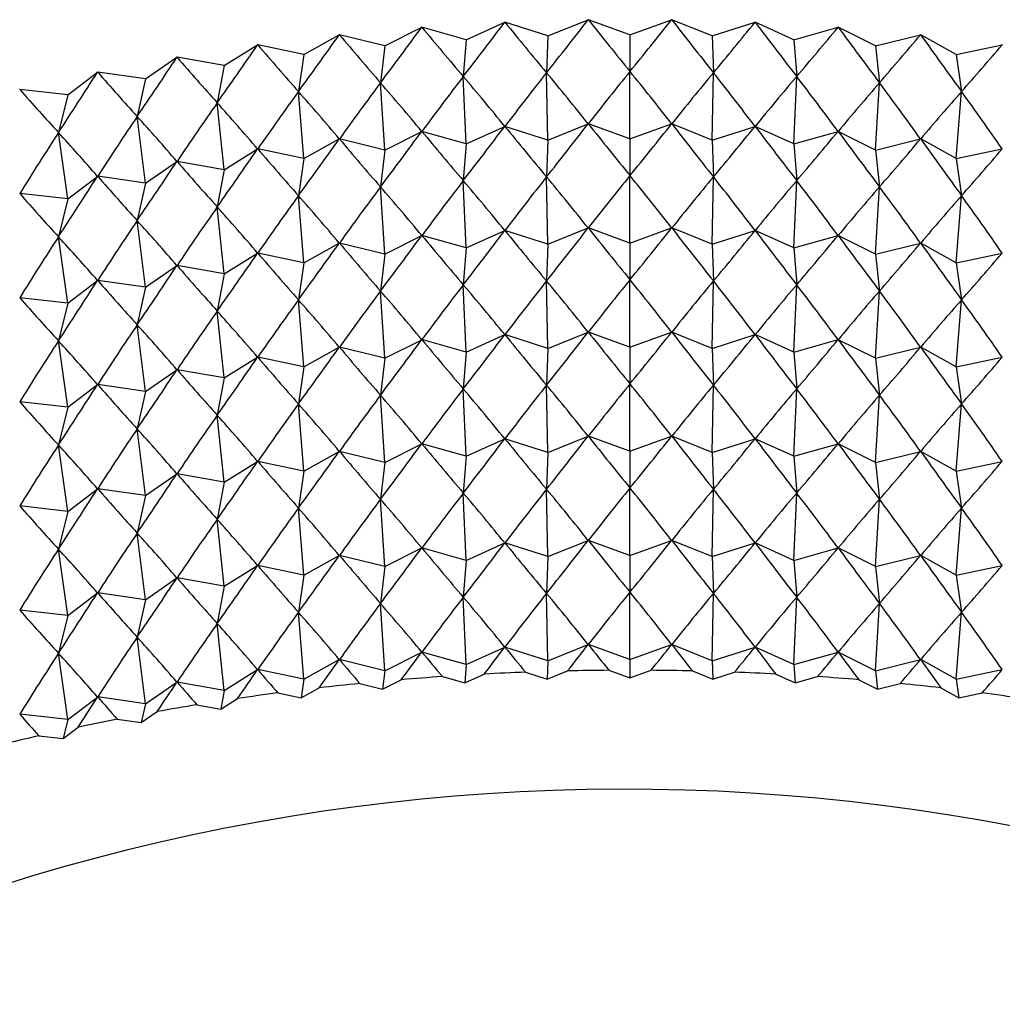
# Model space of a CAD drawing. Units: millimetres. Extents: x 5 to 995, y 5 to 995.
# Drawn here: x 118 to 121, y 233 to 236 of the extents above; entities that cross this region are included whole.
import ezdxf

# ---------------------------------------------------------------- set-up
doc = ezdxf.new("R2010")
doc.units = ezdxf.units.MM

msp = doc.modelspace()

# ---------------------------------------------------------------- linework, layer by layer
at = {"color": 7, "linetype": 'Continuous', "lineweight": 25}
for p, q in [((119.3597, 236.379), (119.4859, 236.43)), ((119.4864, 236.43), (119.4859, 236.43)), ((119.617, 236.3829), (119.4864, 236.43)), ((119.617, 236.3829), (119.7476, 236.43)), ((119.7482, 236.43), (119.7476, 236.43)), ((119.8743, 236.379), (119.7482, 236.43)), ((118.8479, 236.3479), (118.9641, 236.4063)), ((118.9647, 236.4063), (118.9641, 236.4063)), ((119.1031, 236.3673), (118.9647, 236.4063)), ((119.1031, 236.3673), (119.2244, 236.4221)), ((119.225, 236.4221), (119.2244, 236.4221)), ((119.3597, 236.379), (119.225, 236.4221)), ((119.8743, 236.379), (120.009, 236.4221)), ((120.0096, 236.4221), (120.009, 236.4221)), ((120.131, 236.3673), (120.0096, 236.4221)), ((120.131, 236.3673), (120.2694, 236.4063)), ((120.2699, 236.4063), (120.2694, 236.4063)), ((120.3862, 236.3479), (120.2699, 236.4063)), ((118.5948, 236.3208), (118.7056, 236.3826)), ((118.7061, 236.3827), (118.7056, 236.3826)), ((118.8479, 236.3479), (118.7061, 236.3827)), ((119.1031, 236.3673), (119.0944, 236.2519)), ((119.3597, 236.379), (119.3553, 236.2637)), ((119.617, 236.3829), (119.617, 236.2677)), ((119.8743, 236.379), (119.8787, 236.2637)), ((120.131, 236.3673), (120.1397, 236.2519)), ((120.3862, 236.3479), (120.5279, 236.3827)), ((120.5285, 236.3826), (120.5279, 236.3827)), ((120.6393, 236.3208), (120.5285, 236.3826)), ((118.3445, 236.2862), (118.4495, 236.3512)), ((118.4501, 236.3513), (118.4495, 236.3512)), ((118.5948, 236.3208), (118.4501, 236.3513)), ((118.8479, 236.3479), (118.8349, 236.2321)), ((120.3862, 236.3479), (120.3992, 236.2321)), ((120.6393, 236.3208), (120.784, 236.3513)), ((120.7845, 236.3512), (120.784, 236.3513)), ((118.0977, 236.244), (118.1967, 236.3121)), ((118.1972, 236.3122), (118.1967, 236.3121)), ((118.3445, 236.2862), (118.1972, 236.3122)), ((118.5948, 236.3208), (118.5775, 236.2046)), ((120.6393, 236.3208), (120.6566, 236.2046)), ((118.3445, 236.2862), (118.3229, 236.1693)), ((117.855, 236.1944), (117.9477, 236.2654)), ((117.9483, 236.2655), (117.9477, 236.2654)), ((118.0977, 236.244), (117.9483, 236.2655)), ((118.0977, 236.244), (118.0719, 236.1264)), ((119.1031, 236.0407), (119.0944, 236.2519)), ((119.3597, 236.0524), (119.3553, 236.2637)), ((119.617, 236.0563), (119.617, 236.2677)), ((119.8743, 236.0524), (119.8787, 236.2637)), ((120.131, 236.0407), (120.1397, 236.2519)), ((117.7039, 236.2113), (117.7033, 236.2112)), ((117.855, 236.1944), (117.7039, 236.2113)), ((118.8479, 236.0213), (118.8349, 236.2321)), ((120.3862, 236.0213), (120.3992, 236.2321)), ((117.855, 236.1944), (117.8252, 236.076)), ((118.5948, 235.9942), (118.5775, 236.2046)), ((120.6393, 235.9942), (120.6566, 236.2046)), ((118.3445, 235.9595), (118.3229, 236.1693)), ((118.0977, 235.9173), (118.0719, 236.1264)), ((119.1031, 236.0407), (119.2244, 236.0955)), ((119.3597, 236.0524), (119.225, 236.0955)), ((119.3597, 236.0524), (119.4859, 236.1034)), ((119.617, 236.0563), (119.4864, 236.1034)), ((119.617, 236.0563), (119.7476, 236.1034)), ((119.8743, 236.0524), (119.7482, 236.1034)), ((119.8743, 236.0524), (120.009, 236.0955)), ((120.131, 236.0407), (120.0096, 236.0955)), ((117.855, 235.8677), (117.8252, 236.076)), ((118.8479, 236.0213), (118.9641, 236.0796)), ((119.1031, 236.0407), (118.9647, 236.0797)), ((120.131, 236.0407), (120.2694, 236.0797)), ((120.3862, 236.0213), (120.2699, 236.0796)), ((118.5948, 235.9942), (118.7056, 236.056)), ((118.8479, 236.0213), (118.7061, 236.0561)), ((119.1031, 236.0407), (119.0944, 235.9252)), ((119.3597, 236.0524), (119.3553, 235.9371)), ((119.617, 236.0563), (119.617, 235.9411)), ((119.8743, 236.0524), (119.8787, 235.9371)), ((120.131, 236.0407), (120.1397, 235.9252)), ((120.3862, 236.0213), (120.5279, 236.0561)), ((120.6393, 235.9942), (120.5285, 236.056)), ((118.3445, 235.9595), (118.4495, 236.0246)), ((118.5948, 235.9942), (118.4501, 236.0246)), ((118.8479, 236.0213), (118.8349, 235.9055)), ((120.3862, 236.0213), (120.3992, 235.9055)), ((120.6393, 235.9942), (120.784, 236.0246)), ((118.0977, 235.9173), (118.1967, 235.9855)), ((118.3445, 235.9595), (118.1972, 235.9855)), ((118.5948, 235.9942), (118.5775, 235.878)), ((120.6393, 235.9942), (120.6566, 235.878)), ((117.855, 235.8677), (117.9477, 235.9387)), ((118.0977, 235.9173), (117.9483, 235.9389)), ((118.3445, 235.9595), (118.3229, 235.8427)), ((119.3597, 235.7257), (119.3553, 235.9371)), ((119.617, 235.7296), (119.617, 235.9411)), ((119.8743, 235.7257), (119.8787, 235.9371)), ((118.0977, 235.9173), (118.0719, 235.7998)), ((118.8479, 235.6947), (118.8349, 235.9055)), ((119.1031, 235.7141), (119.0944, 235.9252)), ((120.131, 235.7141), (120.1397, 235.9252)), ((120.3862, 235.6947), (120.3992, 235.9055)), ((117.855, 235.8677), (117.7039, 235.8847)), ((118.5948, 235.6676), (118.5775, 235.878)), ((120.6393, 235.6676), (120.6566, 235.878)), ((117.855, 235.8677), (117.8252, 235.7493)), ((118.3445, 235.6329), (118.3229, 235.8427)), ((118.0977, 235.5907), (118.0719, 235.7998)), ((117.855, 235.5411), (117.8252, 235.7493)), ((118.8479, 235.6947), (118.9641, 235.753)), ((119.1031, 235.7141), (118.9647, 235.7531)), ((119.1031, 235.7141), (119.2244, 235.7688)), ((119.3597, 235.7257), (119.225, 235.7689)), ((119.3597, 235.7257), (119.4859, 235.7768)), ((119.617, 235.7296), (119.4864, 235.7768)), ((119.617, 235.7296), (119.7476, 235.7768)), ((119.8743, 235.7257), (119.7482, 235.7768)), ((119.8743, 235.7257), (120.009, 235.7689)), ((120.131, 235.7141), (120.0096, 235.7688)), ((120.131, 235.7141), (120.2694, 235.7531)), ((120.3862, 235.6947), (120.2699, 235.753)), ((118.5948, 235.6676), (118.7056, 235.7294)), ((118.8479, 235.6947), (118.7061, 235.7294)), ((119.3597, 235.7257), (119.3553, 235.6105)), ((119.617, 235.7296), (119.617, 235.6144)), ((119.8743, 235.7257), (119.8787, 235.6105)), ((120.3862, 235.6947), (120.5279, 235.7294)), ((120.6393, 235.6676), (120.5285, 235.7294)), ((118.3445, 235.6329), (118.4495, 235.698)), ((118.5948, 235.6676), (118.4501, 235.698)), ((118.8479, 235.6947), (118.8349, 235.5789)), ((119.1031, 235.7141), (119.0944, 235.5986)), ((120.131, 235.7141), (120.1397, 235.5986)), ((120.3862, 235.6947), (120.3992, 235.5789)), ((120.6393, 235.6676), (120.784, 235.698)), ((118.0977, 235.5907), (118.1967, 235.6588)), ((118.3445, 235.6329), (118.1972, 235.6589)), ((118.5948, 235.6676), (118.5775, 235.5514)), ((120.6393, 235.6676), (120.6566, 235.5514)), ((118.3445, 235.6329), (118.3229, 235.5161)), ((117.855, 235.5411), (117.9477, 235.6121)), ((118.0977, 235.5907), (117.9483, 235.6122)), ((119.1031, 235.3875), (119.0944, 235.5986)), ((119.3597, 235.3991), (119.3553, 235.6105)), ((119.617, 235.403), (119.617, 235.6144)), ((119.8743, 235.3991), (119.8787, 235.6105)), ((120.131, 235.3875), (120.1397, 235.5986)), ((118.0977, 235.5907), (118.0719, 235.4732)), ((118.8479, 235.3681), (118.8349, 235.5789)), ((120.3862, 235.3681), (120.3992, 235.5789)), ((117.855, 235.5411), (117.7039, 235.5581)), ((117.855, 235.5411), (117.8252, 235.4227)), ((118.5948, 235.341), (118.5775, 235.5514)), ((120.6393, 235.341), (120.6566, 235.5514)), ((118.3445, 235.3063), (118.3229, 235.5161)), ((118.0977, 235.2641), (118.0719, 235.4732)), ((119.1031, 235.3875), (119.2244, 235.4422)), ((119.3597, 235.3991), (119.225, 235.4422)), ((119.3597, 235.3991), (119.4859, 235.4501)), ((119.617, 235.403), (119.4864, 235.4501)), ((119.617, 235.403), (119.7476, 235.4501)), ((119.8743, 235.3991), (119.7482, 235.4501)), ((119.8743, 235.3991), (120.009, 235.4422)), ((120.131, 235.3875), (120.0096, 235.4422)), ((117.855, 235.2145), (117.8252, 235.4227)), ((118.8479, 235.3681), (118.9641, 235.4264)), ((119.1031, 235.3875), (118.9647, 235.4265)), ((120.131, 235.3875), (120.2694, 235.4265)), ((120.3862, 235.3681), (120.2699, 235.4264)), ((118.5948, 235.341), (118.7056, 235.4028)), ((118.8479, 235.3681), (118.7061, 235.4028)), ((119.1031, 235.3875), (119.0944, 235.272)), ((119.3597, 235.3991), (119.3553, 235.2839)), ((119.617, 235.403), (119.617, 235.2878)), ((119.8743, 235.3991), (119.8787, 235.2839)), ((120.131, 235.3875), (120.1397, 235.272)), ((120.3862, 235.3681), (120.5279, 235.4028)), ((120.6393, 235.341), (120.5285, 235.4028)), ((118.3445, 235.3063), (118.4495, 235.3713)), ((118.5948, 235.341), (118.4501, 235.3714)), ((118.8479, 235.3681), (118.8349, 235.2523)), ((120.3862, 235.3681), (120.3992, 235.2523)), ((120.6393, 235.341), (120.784, 235.3714)), ((118.0977, 235.2641), (118.1967, 235.3322)), ((118.3445, 235.3063), (118.1972, 235.3323)), ((118.5948, 235.341), (118.5775, 235.2247)), ((120.6393, 235.341), (120.6566, 235.2247)), ((117.855, 235.2145), (117.9477, 235.2855)), ((118.0977, 235.2641), (117.9483, 235.2856)), ((118.3445, 235.3063), (118.3229, 235.1895)), ((119.617, 235.0764), (119.617, 235.2878)), ((118.0977, 235.2641), (118.0719, 235.1466)), ((119.1031, 235.0609), (119.0944, 235.272)), ((119.3597, 235.0725), (119.3553, 235.2839)), ((119.8743, 235.0725), (119.8787, 235.2839)), ((120.131, 235.0609), (120.1397, 235.272)), ((117.855, 235.2145), (117.7039, 235.2315)), ((118.5948, 235.0144), (118.5775, 235.2247)), ((118.8479, 235.0415), (118.8349, 235.2523)), ((120.3862, 235.0415), (120.3992, 235.2523)), ((120.6393, 235.0144), (120.6566, 235.2247)), ((117.855, 235.2145), (117.8252, 235.0961)), ((118.3445, 234.9797), (118.3229, 235.1895)), ((118.0977, 234.9375), (118.0719, 235.1466)), ((118.8479, 235.0415), (118.9641, 235.0998)), ((119.1031, 235.0609), (118.9647, 235.0998)), ((119.1031, 235.0609), (119.2244, 235.1156)), ((119.3597, 235.0725), (119.225, 235.1156)), ((119.3597, 235.0725), (119.4859, 235.1235)), ((119.617, 235.0764), (119.4864, 235.1235)), ((119.617, 235.0764), (119.7476, 235.1235)), ((119.8743, 235.0725), (119.7482, 235.1235)), ((119.8743, 235.0725), (120.009, 235.1156)), ((120.131, 235.0609), (120.0096, 235.1156)), ((120.131, 235.0609), (120.2694, 235.0998)), ((120.3862, 235.0415), (120.2699, 235.0998)), ((117.855, 234.8879), (117.8252, 235.0961)), ((118.5948, 235.0144), (118.7056, 235.0762)), ((118.8479, 235.0415), (118.7061, 235.0762)), ((119.3597, 235.0725), (119.3553, 234.9573)), ((119.617, 235.0764), (119.617, 234.9612)), ((119.8743, 235.0725), (119.8787, 234.9573)), ((120.3862, 235.0415), (120.5279, 235.0762)), ((120.6393, 235.0144), (120.5285, 235.0762)), ((118.3445, 234.9797), (118.4495, 235.0447)), ((118.5948, 235.0144), (118.4501, 235.0448)), ((118.8479, 235.0415), (118.8349, 234.9257)), ((119.1031, 235.0609), (119.0944, 234.9454)), ((120.131, 235.0609), (120.1397, 234.9454)), ((120.3862, 235.0415), (120.3992, 234.9257)), ((120.6393, 235.0144), (120.784, 235.0448)), ((118.5948, 235.0144), (118.5775, 234.8981)), ((120.6393, 235.0144), (120.6566, 234.8981)), ((118.0977, 234.9375), (118.1967, 235.0056)), ((118.3445, 234.9797), (118.1972, 235.0057)), ((118.3445, 234.9797), (118.3229, 234.8629)), ((117.855, 234.8879), (117.9477, 234.9589)), ((118.0977, 234.9375), (117.9483, 234.959)), ((119.1031, 234.7342), (119.0944, 234.9454)), ((119.3597, 234.7459), (119.3553, 234.9573)), ((119.617, 234.7498), (119.617, 234.9612)), ((119.8743, 234.7459), (119.8787, 234.9573)), ((120.131, 234.7342), (120.1397, 234.9454)), ((118.0977, 234.9375), (118.0719, 234.8199)), ((118.8479, 234.7148), (118.8349, 234.9257)), ((120.3862, 234.7148), (120.3992, 234.9257)), ((117.855, 234.8879), (117.7039, 234.9049)), ((117.855, 234.8879), (117.8252, 234.7695)), ((118.5948, 234.6878), (118.5775, 234.8981)), ((120.6393, 234.6878), (120.6566, 234.8981)), ((118.3445, 234.6531), (118.3229, 234.8629)), ((118.0977, 234.6109), (118.0719, 234.8199)), ((119.3597, 234.7459), (119.4859, 234.7969)), ((119.617, 234.7498), (119.4864, 234.7969)), ((119.617, 234.7498), (119.7476, 234.7969)), ((119.8743, 234.7459), (119.7482, 234.7969)), ((117.855, 234.5613), (117.8252, 234.7695)), ((118.8479, 234.7148), (118.9641, 234.7732)), ((119.1031, 234.7342), (118.9647, 234.7732)), ((119.1031, 234.7342), (119.2244, 234.789)), ((119.3597, 234.7459), (119.225, 234.789)), ((119.8743, 234.7459), (120.009, 234.789)), ((120.131, 234.7342), (120.0096, 234.789)), ((120.131, 234.7342), (120.2694, 234.7732)), ((120.3862, 234.7148), (120.2699, 234.7732)), ((118.5948, 234.6878), (118.7056, 234.7495)), ((118.8479, 234.7148), (118.7061, 234.7496)), ((119.1031, 234.7342), (119.0944, 234.6188)), ((119.3597, 234.7459), (119.3553, 234.6306)), ((119.617, 234.7498), (119.617, 234.6346)), ((119.8743, 234.7459), (119.8787, 234.6306)), ((120.131, 234.7342), (120.1397, 234.6188)), ((120.3862, 234.7148), (120.5279, 234.7496)), ((120.6393, 234.6878), (120.5285, 234.7495)), ((118.3445, 234.6531), (118.4495, 234.7181)), ((118.5948, 234.6878), (118.4501, 234.7182)), ((118.8479, 234.7148), (118.8349, 234.5991)), ((120.3862, 234.7148), (120.3992, 234.5991)), ((120.6393, 234.6878), (120.784, 234.7182)), ((118.0977, 234.6109), (118.1967, 234.679)), ((118.3445, 234.6531), (118.1972, 234.6791)), ((118.5948, 234.6878), (118.5775, 234.5715)), ((120.6393, 234.6878), (120.6566, 234.5715)), ((118.3445, 234.6531), (118.3229, 234.5362)), ((117.855, 234.5613), (117.9477, 234.6323)), ((118.0977, 234.6109), (117.9483, 234.6324)), ((118.0977, 234.6109), (118.0719, 234.4933)), ((119.1031, 234.4076), (119.0944, 234.6188)), ((119.3597, 234.4193), (119.3553, 234.6306)), ((119.617, 234.4232), (119.617, 234.6346)), ((119.8743, 234.4193), (119.8787, 234.6306)), ((120.131, 234.4076), (120.1397, 234.6188)), ((117.855, 234.5613), (117.7039, 234.5782)), ((118.8479, 234.3882), (118.8349, 234.5991)), ((120.3862, 234.3882), (120.3992, 234.5991)), ((117.855, 234.5613), (117.8252, 234.4429)), ((118.5948, 234.3612), (118.5775, 234.5715)), ((120.6393, 234.3612), (120.6566, 234.5715)), ((118.3445, 234.3265), (118.3229, 234.5362)), ((118.0977, 234.2843), (118.0719, 234.4933)), ((119.1031, 234.4076), (119.2244, 234.4624)), ((119.3597, 234.4193), (119.225, 234.4624)), ((119.3597, 234.4193), (119.4859, 234.4703)), ((119.617, 234.4232), (119.4864, 234.4703)), ((119.617, 234.4232), (119.7476, 234.4703)), ((119.8743, 234.4193), (119.7482, 234.4703)), ((119.8743, 234.4193), (120.009, 234.4624)), ((120.131, 234.4076), (120.0096, 234.4624)), ((117.855, 234.2347), (117.8252, 234.4429)), ((118.5948, 234.3612), (118.7056, 234.4229)), ((118.8479, 234.3882), (118.7061, 234.423)), ((118.8479, 234.3882), (118.9641, 234.4466)), ((119.1031, 234.4076), (118.9647, 234.4466)), ((119.617, 234.4232), (119.617, 234.3656)), ((120.131, 234.4076), (120.2694, 234.4466)), ((120.3862, 234.3882), (120.2699, 234.4466)), ((120.3862, 234.3882), (120.5279, 234.423)), ((120.6393, 234.3612), (120.5285, 234.4229)), ((118.3445, 234.3265), (118.4495, 234.3915)), ((118.5948, 234.3612), (118.4501, 234.3916)), ((119.1031, 234.4076), (119.0987, 234.3499)), ((119.3597, 234.4193), (119.3575, 234.3617)), ((119.5511, 234.3894), (119.617, 234.3656)), ((119.617, 234.3656), (119.683, 234.3894)), ((119.8743, 234.4193), (119.8765, 234.3617)), ((120.131, 234.4076), (120.1353, 234.3499)), ((120.6393, 234.3612), (120.784, 234.3916)), ((118.5948, 234.3612), (118.5861, 234.303)), ((118.8479, 234.3882), (118.8414, 234.3303)), ((118.8414, 234.3303), (118.9001, 234.3598)), ((119.0288, 234.3696), (119.0987, 234.3499)), ((119.0987, 234.3499), (119.16, 234.3775)), ((119.2895, 234.3834), (119.3575, 234.3617)), ((119.3575, 234.3617), (119.4212, 234.3874)), ((119.8128, 234.3874), (119.8765, 234.3617)), ((119.8765, 234.3617), (119.9446, 234.3834)), ((120.074, 234.3775), (120.1353, 234.3499)), ((120.1353, 234.3499), (120.2052, 234.3696)), ((120.334, 234.3598), (120.3927, 234.3303)), ((120.3862, 234.3882), (120.3927, 234.3303)), ((120.6393, 234.3612), (120.6479, 234.303)), ((118.0977, 234.2843), (118.1967, 234.3524)), ((118.3445, 234.3265), (118.1972, 234.3525)), ((118.5861, 234.303), (118.6421, 234.3342)), ((118.7698, 234.3479), (118.8414, 234.3303)), ((120.3927, 234.3303), (120.4643, 234.3479)), ((120.592, 234.3342), (120.6479, 234.303)), ((117.855, 234.2347), (117.9477, 234.3057)), ((118.0977, 234.2843), (117.9483, 234.3058)), ((118.3445, 234.3265), (118.3337, 234.268)), ((118.3337, 234.268), (118.3868, 234.3009)), ((118.513, 234.3184), (118.5861, 234.303)), ((120.6479, 234.303), (120.721, 234.3184)), ((118.0977, 234.2843), (118.0848, 234.2255)), ((118.2593, 234.2812), (118.3337, 234.268)), ((117.855, 234.2347), (117.7039, 234.2516)), ((117.855, 234.2347), (117.8401, 234.1755)), ((118.0093, 234.2363), (118.0848, 234.2255)), ((118.0848, 234.2255), (118.1348, 234.2599)), ((117.8401, 234.1755), (117.8869, 234.2113)), ((117.7638, 234.184), (117.8401, 234.1755))]:
    msp.add_line(p, q, dxfattribs=at)
for centre, radius, start, end in [((119.617, 225.7347), 8.655, 90.43635, 91.29578), ((119.6171, 225.7347), 8.655, 88.70422, 89.56365), ((119.6096, 225.8757), 8.5138, 93.91175, 94.78065), ((119.6154, 225.782), 8.6076, 92.17007, 93.03265), ((119.6186, 225.782), 8.6076, 86.96735, 87.82993), ((119.6244, 225.8757), 8.5138, 85.21935, 86.08825), ((119.5969, 226.014), 8.3749, 95.66783, 96.54631), ((119.6372, 226.014), 8.3749, 83.45369, 84.33217), ((119.5746, 226.1943), 8.1932, 97.4449, 98.33633), ((119.6594, 226.1943), 8.1932, 81.66367, 82.5551), ((119.5407, 226.4131), 7.9717, 99.24982, 100.15768), ((119.4931, 226.6665), 7.7139, 101.0897, 102.01768), ((119.4302, 226.9496), 7.4239, 102.97208, 103.92406), ((119.599, 227.5631), 6.4535, 58.62755, 117.98675)]:
    msp.add_arc(centre, radius, start, end, dxfattribs=at)
for centre, major_axis, ratio, start_param, end_param in [((119.617, 243.1797), (4.0036, 9.2481), 0.323866, 4.017743, 4.043867), ((119.617, 243.1797), (-3.8265, 9.1358), 0.352275, 2.243951, 2.270075), ((119.617, 243.1797), (3.8265, 9.1358), 0.352275, 4.01311, 4.039234), ((119.617, 243.1797), (-4.0036, 9.2481), 0.323866, 2.239319, 2.265442), ((119.617, 243.1797), (4.3018, 9.496), 0.268376, 4.020472, 4.046596), ((119.617, 243.1797), (-3.4041, 8.9415), 0.409582, 2.261878, 2.288001), ((119.617, 243.1797), (4.1614, 9.3686), 0.295861, 4.020077, 4.046201), ((119.617, 243.1797), (-3.6276, 9.0332), 0.380924, 2.251306, 2.27743), ((119.617, 243.1797), (3.6276, 9.0332), 0.380924, 4.005756, 4.031879), ((119.617, 243.1797), (-4.1614, 9.3686), 0.295861, 2.236984, 2.263108), ((119.617, 243.1797), (3.4041, 8.9415), 0.409582, 3.995184, 4.021308), ((119.617, 243.1797), (-4.3018, 9.496), 0.268376, 2.23659, 2.262713), ((119.617, 243.1797), (4.4264, 9.6294), 0.241489, 4.019228, 4.045352), ((119.617, 243.1797), (-3.1523, 8.8623), 0.43793, 2.276233, 2.302357), ((119.617, 243.1797), (3.1523, 8.8623), 0.43793, 3.980828, 4.006952), ((119.617, 243.1797), (-4.4264, 9.6294), 0.241489, 2.237834, 2.263957), ((119.617, 243.1797), (4.5365, 9.7675), 0.215252, 4.016599, 4.042723), ((119.617, 243.1797), (-2.8686, 8.7967), 0.465545, 2.294997, 2.32112), ((119.617, 243.1797), (2.8686, 8.7967), 0.465545, 3.962065, 3.988189), ((119.617, 243.1797), (4.6332, 9.9097), 0.189694, 4.012797, 4.038921), ((119.617, 243.1797), (-2.5486, 8.7456), 0.491867, 2.318808, 2.344931), ((119.617, 243.1797), (4.7173, 10.055), 0.164831, 4.008003, 4.034127), ((119.617, 243.1797), (-2.1886, 8.7091), 0.516191, 2.348241, 2.374365), ((119.617, 223.5827), (1.9932, 14.1909), 0.323133, 0.514745, 0.540868), ((119.617, 223.5827), (-2.804, 13.918), 0.297438, 5.766426, 5.792549), ((119.617, 223.5827), (2.2048, 14.1313), 0.317568, 0.509022, 0.535146), ((119.617, 223.5827), (-2.6106, 13.9947), 0.304713, 5.760085, 5.786208), ((119.617, 223.5827), (2.4107, 14.0658), 0.311425, 0.503103, 0.529227), ((119.617, 223.5827), (-2.4107, 14.0658), 0.311425, 5.753959, 5.780082), ((119.617, 223.5827), (2.6106, 13.9947), 0.304713, 0.496977, 0.523101), ((119.617, 223.5827), (-2.2048, 14.1313), 0.317568, 5.74804, 5.774163), ((119.617, 223.5827), (2.804, 13.918), 0.297438, 0.490636, 0.51676), ((119.617, 223.5827), (-1.9932, 14.1909), 0.323133, 5.742317, 5.768441), ((119.617, 243.1797), (-1.7861, 8.686), 0.537661, 2.383661, 2.409785), ((119.617, 223.5827), (1.7764, 14.2445), 0.328114, 0.520284, 0.546407), ((119.617, 223.5827), (-2.9906, 13.836), 0.289609, 5.772988, 5.799111), ((119.617, 223.5827), (2.9906, 13.836), 0.289609, 0.484074, 0.510198), ((119.617, 223.5827), (-1.7764, 14.2445), 0.328114, 5.736778, 5.762902), ((119.617, 223.5827), (1.5549, 14.2919), 0.332503, 0.525654, 0.551778), ((119.617, 223.5827), (-3.17, 13.7488), 0.281233, 5.779774, 5.805898), ((119.617, 223.5827), (3.17, 13.7488), 0.281233, 0.477288, 0.503411), ((119.617, 223.5827), (-1.5549, 14.2919), 0.332503, 5.731407, 5.757531), ((119.617, 223.5827), (1.3292, 14.333), 0.336293, 0.530873, 0.556997), ((119.617, 223.5827), (-3.3421, 13.6567), 0.272316, 5.786786, 5.812909), ((119.617, 223.5827), (1.0999, 14.3676), 0.33948, 0.53596, 0.562084), ((119.617, 223.5827), (-3.5064, 13.5598), 0.262865, 5.794022, 5.820146), ((119.617, 242.8531), (4.1614, 9.3686), 0.295861, 4.020077, 4.046201), ((119.617, 242.8531), (-3.6276, 9.0332), 0.380924, 2.251306, 2.27743), ((119.617, 242.8531), (4.0036, 9.2481), 0.323866, 4.017743, 4.043867), ((119.617, 242.8531), (-3.8265, 9.1358), 0.352275, 2.243951, 2.270075), ((119.617, 242.8531), (3.8265, 9.1358), 0.352275, 4.01311, 4.039234), ((119.617, 242.8531), (-4.0036, 9.2481), 0.323866, 2.239319, 2.265442), ((119.617, 242.8531), (3.6276, 9.0332), 0.380924, 4.005756, 4.031879), ((119.617, 242.8531), (-4.1614, 9.3686), 0.295861, 2.236984, 2.263108), ((119.617, 223.5827), (0.8677, 14.3957), 0.342057, 0.540935, 0.567058), ((119.617, 223.5827), (-3.6629, 13.4583), 0.252885, 5.80148, 5.827604), ((119.617, 242.8531), (4.3018, 9.496), 0.268376, 4.020472, 4.046596), ((119.617, 242.8531), (-3.4041, 8.9415), 0.409582, 2.261878, 2.288001), ((119.617, 242.8531), (3.4041, 8.9415), 0.409582, 3.995184, 4.021308), ((119.617, 242.8531), (-4.3018, 9.496), 0.268376, 2.23659, 2.262713), ((119.617, 242.8531), (4.4264, 9.6294), 0.241489, 4.019228, 4.045352), ((119.617, 242.8531), (-3.1523, 8.8623), 0.43793, 2.276233, 2.302357), ((119.617, 242.8531), (3.1523, 8.8623), 0.43793, 3.980828, 4.006952), ((119.617, 242.8531), (-4.4264, 9.6294), 0.241489, 2.237834, 2.263957), ((119.617, 242.8531), (4.5365, 9.7675), 0.215252, 4.016599, 4.042723), ((119.617, 242.8531), (-2.8686, 8.7967), 0.465545, 2.294997, 2.32112), ((119.617, 242.8531), (2.8686, 8.7967), 0.465545, 3.962065, 3.988189), ((119.617, 242.8531), (4.6332, 9.9097), 0.189694, 4.012797, 4.038921), ((119.617, 242.8531), (-2.5486, 8.7456), 0.491867, 2.318808, 2.344931), ((119.617, 242.8531), (4.7173, 10.055), 0.164831, 4.008003, 4.034127), ((119.617, 242.8531), (-2.1886, 8.7091), 0.516191, 2.348241, 2.374365), ((119.617, 223.2561), (2.2048, 14.1313), 0.317568, 0.509022, 0.535146), ((119.617, 223.2561), (-2.6106, 13.9947), 0.304713, 5.760085, 5.786208), ((119.617, 223.2561), (2.4107, 14.0658), 0.311425, 0.503103, 0.529227), ((119.617, 223.2561), (-2.4107, 14.0658), 0.311425, 5.753959, 5.780082), ((119.617, 223.2561), (2.6106, 13.9947), 0.304713, 0.496977, 0.523101), ((119.617, 223.2561), (-2.2048, 14.1313), 0.317568, 5.74804, 5.774163), ((119.617, 223.2561), (1.7764, 14.2445), 0.328114, 0.520284, 0.546407), ((119.617, 223.2561), (-2.9906, 13.836), 0.289609, 5.772988, 5.799111), ((119.617, 223.2561), (1.9932, 14.1909), 0.323133, 0.514745, 0.540868), ((119.617, 223.2561), (-2.804, 13.918), 0.297438, 5.766426, 5.792549), ((119.617, 223.2561), (2.804, 13.918), 0.297438, 0.490636, 0.51676), ((119.617, 223.2561), (-1.9932, 14.1909), 0.323133, 5.742317, 5.768441), ((119.617, 223.2561), (2.9906, 13.836), 0.289609, 0.484074, 0.510198), ((119.617, 223.2561), (-1.7764, 14.2445), 0.328114, 5.736778, 5.762902), ((119.617, 242.8531), (-1.7861, 8.686), 0.537661, 2.383661, 2.409785), ((119.617, 223.2561), (1.5549, 14.2919), 0.332503, 0.525654, 0.551778), ((119.617, 223.2561), (-3.17, 13.7488), 0.281233, 5.779774, 5.805898), ((119.617, 223.2561), (3.17, 13.7488), 0.281233, 0.477288, 0.503411), ((119.617, 223.2561), (-1.5549, 14.2919), 0.332503, 5.731407, 5.757531), ((119.617, 223.2561), (1.3292, 14.333), 0.336293, 0.530873, 0.556997), ((119.617, 223.2561), (-3.3421, 13.6567), 0.272316, 5.786786, 5.812909), ((119.617, 223.2561), (1.0999, 14.3676), 0.33948, 0.53596, 0.562084), ((119.617, 223.2561), (-3.5064, 13.5598), 0.262865, 5.794022, 5.820146), ((119.617, 223.2561), (0.8677, 14.3957), 0.342057, 0.540935, 0.567058), ((119.617, 223.2561), (-3.6629, 13.4583), 0.252885, 5.80148, 5.827604), ((119.617, 242.5265), (4.3018, 9.496), 0.268376, 4.020472, 4.046596), ((119.617, 242.5265), (-3.4041, 8.9415), 0.409582, 2.261878, 2.288001), ((119.617, 242.5265), (4.1614, 9.3686), 0.295861, 4.020077, 4.046201), ((119.617, 242.5265), (-3.6276, 9.0332), 0.380924, 2.251306, 2.27743), ((119.617, 242.5265), (4.0036, 9.2481), 0.323866, 4.017743, 4.043867), ((119.617, 242.5265), (-3.8265, 9.1358), 0.352275, 2.243951, 2.270075), ((119.617, 242.5265), (3.8265, 9.1358), 0.352275, 4.01311, 4.039234), ((119.617, 242.5265), (-4.0036, 9.2481), 0.323866, 2.239319, 2.265442), ((119.617, 242.5265), (3.6276, 9.0332), 0.380924, 4.005756, 4.031879), ((119.617, 242.5265), (-4.1614, 9.3686), 0.295861, 2.236984, 2.263108), ((119.617, 242.5265), (3.4041, 8.9415), 0.409582, 3.995184, 4.021308), ((119.617, 242.5265), (-4.3018, 9.496), 0.268376, 2.23659, 2.262713), ((119.617, 242.5265), (4.4264, 9.6294), 0.241489, 4.019228, 4.045352), ((119.617, 242.5265), (-3.1523, 8.8623), 0.43793, 2.276233, 2.302357), ((119.617, 242.5265), (3.1523, 8.8623), 0.43793, 3.980828, 4.006952), ((119.617, 242.5265), (-4.4264, 9.6294), 0.241489, 2.237834, 2.263957), ((119.617, 242.5265), (4.5365, 9.7675), 0.215252, 4.016599, 4.042723), ((119.617, 242.5265), (-2.8686, 8.7967), 0.465545, 2.294997, 2.32112), ((119.617, 242.5265), (2.8686, 8.7967), 0.465545, 3.962065, 3.988189), ((119.617, 242.5265), (4.6332, 9.9097), 0.189694, 4.012797, 4.038921), ((119.617, 242.5265), (-2.5486, 8.7456), 0.491867, 2.318808, 2.344931), ((119.617, 242.5265), (4.7173, 10.055), 0.164831, 4.008003, 4.034127), ((119.617, 242.5265), (-2.1886, 8.7091), 0.516191, 2.348241, 2.374365), ((119.617, 222.9295), (1.9932, 14.1909), 0.323133, 0.514745, 0.540868), ((119.617, 222.9295), (-2.804, 13.918), 0.297438, 5.766426, 5.792549), ((119.617, 222.9295), (2.2048, 14.1313), 0.317568, 0.509022, 0.535146), ((119.617, 222.9295), (-2.6106, 13.9947), 0.304713, 5.760085, 5.786208), ((119.617, 222.9295), (2.4107, 14.0658), 0.311425, 0.503103, 0.529227), ((119.617, 222.9295), (-2.4107, 14.0658), 0.311425, 5.753959, 5.780082), ((119.617, 222.9295), (2.6106, 13.9947), 0.304713, 0.496977, 0.523101), ((119.617, 222.9295), (-2.2048, 14.1313), 0.317568, 5.74804, 5.774163), ((119.617, 222.9295), (2.804, 13.918), 0.297438, 0.490636, 0.51676), ((119.617, 222.9295), (-1.9932, 14.1909), 0.323133, 5.742317, 5.768441), ((119.617, 222.9295), (1.7764, 14.2445), 0.328114, 0.520284, 0.546407), ((119.617, 222.9295), (-2.9906, 13.836), 0.289609, 5.772988, 5.799111), ((119.617, 222.9295), (2.9906, 13.836), 0.289609, 0.484074, 0.510198), ((119.617, 222.9295), (-1.7764, 14.2445), 0.328114, 5.736778, 5.762902), ((119.617, 242.5265), (-1.7861, 8.686), 0.537661, 2.383661, 2.409785), ((119.617, 222.9295), (1.5549, 14.2919), 0.332503, 0.525654, 0.551778), ((119.617, 222.9295), (-3.17, 13.7488), 0.281233, 5.779774, 5.805898), ((119.617, 222.9295), (3.17, 13.7488), 0.281233, 0.477288, 0.503411), ((119.617, 222.9295), (-1.5549, 14.2919), 0.332503, 5.731407, 5.757531), ((119.617, 222.9295), (1.3292, 14.333), 0.336293, 0.530873, 0.556997), ((119.617, 222.9295), (-3.3421, 13.6567), 0.272316, 5.786786, 5.812909), ((119.617, 222.9295), (1.0999, 14.3676), 0.33948, 0.53596, 0.562084), ((119.617, 222.9295), (-3.5064, 13.5598), 0.262865, 5.794022, 5.820146), ((119.617, 242.1999), (4.1614, 9.3686), 0.295861, 4.020077, 4.046201), ((119.617, 242.1999), (-3.6276, 9.0332), 0.380924, 2.251306, 2.27743), ((119.617, 242.1999), (4.0036, 9.2481), 0.323866, 4.017743, 4.043867), ((119.617, 242.1999), (-3.8265, 9.1358), 0.352275, 2.243951, 2.270075), ((119.617, 242.1999), (3.8265, 9.1358), 0.352275, 4.01311, 4.039234), ((119.617, 242.1999), (-4.0036, 9.2481), 0.323866, 2.239319, 2.265442), ((119.617, 242.1999), (3.6276, 9.0332), 0.380924, 4.005756, 4.031879), ((119.617, 242.1999), (-4.1614, 9.3686), 0.295861, 2.236984, 2.263108), ((119.617, 222.9295), (0.8677, 14.3957), 0.342057, 0.540935, 0.567058), ((119.617, 222.9295), (-3.6629, 13.4583), 0.252885, 5.80148, 5.827604), ((119.617, 242.1999), (4.3018, 9.496), 0.268376, 4.020472, 4.046596), ((119.617, 242.1999), (-3.4041, 8.9415), 0.409582, 2.261878, 2.288001), ((119.617, 242.1999), (3.4041, 8.9415), 0.409582, 3.995184, 4.021308), ((119.617, 242.1999), (-4.3018, 9.496), 0.268376, 2.23659, 2.262713), ((119.617, 242.1999), (4.4264, 9.6294), 0.241489, 4.019228, 4.045352), ((119.617, 242.1999), (-3.1523, 8.8623), 0.43793, 2.276233, 2.302357), ((119.617, 242.1999), (3.1523, 8.8623), 0.43793, 3.980828, 4.006952), ((119.617, 242.1999), (-4.4264, 9.6294), 0.241489, 2.237834, 2.263957), ((119.617, 242.1999), (4.5365, 9.7675), 0.215252, 4.016599, 4.042723), ((119.617, 242.1999), (-2.8686, 8.7967), 0.465545, 2.294997, 2.32112), ((119.617, 242.1999), (2.8686, 8.7967), 0.465545, 3.962065, 3.988189), ((119.617, 242.1999), (4.6332, 9.9097), 0.189694, 4.012797, 4.038921), ((119.617, 242.1999), (-2.5486, 8.7456), 0.491867, 2.318808, 2.344931), ((119.617, 242.1999), (4.7173, 10.055), 0.164831, 4.008003, 4.034127), ((119.617, 242.1999), (-2.1886, 8.7091), 0.516191, 2.348241, 2.374365), ((119.617, 222.6029), (2.4107, 14.0658), 0.311425, 0.503103, 0.529227), ((119.617, 222.6029), (-2.4107, 14.0658), 0.311425, 5.753959, 5.780082), ((119.617, 222.6029), (1.9932, 14.1909), 0.323133, 0.514745, 0.540868), ((119.617, 222.6029), (-2.804, 13.918), 0.297438, 5.766426, 5.792549), ((119.617, 222.6029), (2.2048, 14.1313), 0.317568, 0.509022, 0.535146), ((119.617, 222.6029), (-2.6106, 13.9947), 0.304713, 5.760085, 5.786208), ((119.617, 222.6029), (2.6106, 13.9947), 0.304713, 0.496977, 0.523101), ((119.617, 222.6029), (-2.2048, 14.1313), 0.317568, 5.74804, 5.774163), ((119.617, 222.6029), (2.804, 13.918), 0.297438, 0.490636, 0.51676), ((119.617, 222.6029), (-1.9932, 14.1909), 0.323133, 5.742317, 5.768441), ((119.617, 242.1999), (-1.7861, 8.686), 0.537661, 2.383661, 2.409785), ((119.617, 222.6029), (1.5549, 14.2919), 0.332503, 0.525654, 0.551778), ((119.617, 222.6029), (-3.17, 13.7488), 0.281233, 5.779774, 5.805898), ((119.617, 222.6029), (1.7764, 14.2445), 0.328114, 0.520284, 0.546407), ((119.617, 222.6029), (-2.9906, 13.836), 0.289609, 5.772988, 5.799111), ((119.617, 222.6029), (2.9906, 13.836), 0.289609, 0.484074, 0.510198), ((119.617, 222.6029), (-1.7764, 14.2445), 0.328114, 5.736778, 5.762902), ((119.617, 222.6029), (3.17, 13.7488), 0.281233, 0.477288, 0.503411), ((119.617, 222.6029), (-1.5549, 14.2919), 0.332503, 5.731407, 5.757531), ((119.617, 222.6029), (1.3292, 14.333), 0.336293, 0.530873, 0.556997), ((119.617, 222.6029), (-3.3421, 13.6567), 0.272316, 5.786786, 5.812909), ((119.617, 222.6029), (1.0999, 14.3676), 0.33948, 0.53596, 0.562084), ((119.617, 222.6029), (-3.5064, 13.5598), 0.262865, 5.794022, 5.820146), ((119.617, 241.8733), (4.3018, 9.496), 0.268376, 4.020472, 4.046596), ((119.617, 241.8733), (-3.4041, 8.9415), 0.409582, 2.261878, 2.288001), ((119.617, 241.8733), (4.1614, 9.3686), 0.295861, 4.020077, 4.046201), ((119.617, 241.8733), (-3.6276, 9.0332), 0.380924, 2.251306, 2.27743), ((119.617, 241.8733), (4.0036, 9.2481), 0.323866, 4.017743, 4.043867), ((119.617, 241.8733), (-3.8265, 9.1358), 0.352275, 2.243951, 2.270075), ((119.617, 241.8733), (3.8265, 9.1358), 0.352275, 4.01311, 4.039234), ((119.617, 241.8733), (-4.0036, 9.2481), 0.323866, 2.239319, 2.265442), ((119.617, 241.8733), (3.6276, 9.0332), 0.380924, 4.005756, 4.031879), ((119.617, 241.8733), (-4.1614, 9.3686), 0.295861, 2.236984, 2.263108), ((119.617, 241.8733), (3.4041, 8.9415), 0.409582, 3.995184, 4.021308), ((119.617, 241.8733), (-4.3018, 9.496), 0.268376, 2.23659, 2.262713), ((119.617, 222.6029), (0.8677, 14.3957), 0.342057, 0.540935, 0.567058), ((119.617, 222.6029), (-3.6629, 13.4583), 0.252885, 5.80148, 5.827604), ((119.617, 241.8733), (4.4264, 9.6294), 0.241489, 4.019228, 4.045352), ((119.617, 241.8733), (-3.1523, 8.8623), 0.43793, 2.276233, 2.302357), ((119.617, 241.8733), (3.1523, 8.8623), 0.43793, 3.980828, 4.006952), ((119.617, 241.8733), (-4.4264, 9.6294), 0.241489, 2.237834, 2.263957), ((119.617, 241.8733), (4.5365, 9.7675), 0.215252, 4.016599, 4.042723), ((119.617, 241.8733), (-2.8686, 8.7967), 0.465545, 2.294997, 2.32112), ((119.617, 241.8733), (2.8686, 8.7967), 0.465545, 3.962065, 3.988189), ((119.617, 241.8733), (4.6332, 9.9097), 0.189694, 4.012797, 4.038921), ((119.617, 241.8733), (-2.5486, 8.7456), 0.491867, 2.318808, 2.344931), ((119.617, 241.8733), (4.7173, 10.055), 0.164831, 4.008003, 4.034127), ((119.617, 241.8733), (-2.1886, 8.7091), 0.516191, 2.348241, 2.374365), ((119.617, 222.2763), (1.9932, 14.1909), 0.323133, 0.514745, 0.540868), ((119.617, 222.2763), (-2.804, 13.918), 0.297438, 5.766426, 5.792549), ((119.617, 222.2763), (2.2048, 14.1313), 0.317568, 0.509022, 0.535146), ((119.617, 222.2763), (-2.6106, 13.9947), 0.304713, 5.760085, 5.786208), ((119.617, 222.2763), (2.4107, 14.0658), 0.311425, 0.503103, 0.529227), ((119.617, 222.2763), (-2.4107, 14.0658), 0.311425, 5.753959, 5.780082), ((119.617, 222.2763), (2.6106, 13.9947), 0.304713, 0.496977, 0.523101), ((119.617, 222.2763), (-2.2048, 14.1313), 0.317568, 5.74804, 5.774163), ((119.617, 222.2763), (2.804, 13.918), 0.297438, 0.490636, 0.51676), ((119.617, 222.2763), (-1.9932, 14.1909), 0.323133, 5.742317, 5.768441), ((119.617, 222.2763), (1.7764, 14.2445), 0.328114, 0.520284, 0.546407), ((119.617, 222.2763), (-2.9906, 13.836), 0.289609, 5.772988, 5.799111), ((119.617, 222.2763), (2.9906, 13.836), 0.289609, 0.484074, 0.510198), ((119.617, 222.2763), (-1.7764, 14.2445), 0.328114, 5.736778, 5.762902), ((119.617, 241.8733), (-1.7861, 8.686), 0.537661, 2.383661, 2.409785), ((119.617, 222.2763), (1.5549, 14.2919), 0.332503, 0.525654, 0.551778), ((119.617, 222.2763), (-3.17, 13.7488), 0.281233, 5.779774, 5.805898), ((119.617, 222.2763), (3.17, 13.7488), 0.281233, 0.477288, 0.503411), ((119.617, 222.2763), (-1.5549, 14.2919), 0.332503, 5.731407, 5.757531), ((119.617, 222.2763), (1.3292, 14.333), 0.336293, 0.530873, 0.556997), ((119.617, 222.2763), (-3.3421, 13.6567), 0.272316, 5.786786, 5.812909), ((119.617, 222.2763), (1.0999, 14.3676), 0.33948, 0.53596, 0.562084), ((119.617, 222.2763), (-3.5064, 13.5598), 0.262865, 5.794022, 5.820146), ((119.617, 241.5466), (4.0036, 9.2481), 0.323866, 4.017743, 4.043867), ((119.617, 241.5466), (-3.8265, 9.1358), 0.352275, 2.243951, 2.270075), ((119.617, 241.5466), (3.8265, 9.1358), 0.352275, 4.01311, 4.039234), ((119.617, 241.5466), (-4.0036, 9.2481), 0.323866, 2.239319, 2.265442), ((119.617, 222.2763), (0.8677, 14.3957), 0.342057, 0.540935, 0.567058), ((119.617, 222.2763), (-3.6629, 13.4583), 0.252885, 5.80148, 5.827604), ((119.617, 241.5466), (4.3018, 9.496), 0.268376, 4.020472, 4.046596), ((119.617, 241.5466), (-3.4041, 8.9415), 0.409582, 2.261878, 2.288001), ((119.617, 241.5466), (4.1614, 9.3686), 0.295861, 4.020077, 4.046201), ((119.617, 241.5466), (-3.6276, 9.0332), 0.380924, 2.251306, 2.27743), ((119.617, 241.5466), (3.6276, 9.0332), 0.380924, 4.005756, 4.031879), ((119.617, 241.5466), (-4.1614, 9.3686), 0.295861, 2.236984, 2.263108), ((119.617, 241.5466), (3.4041, 8.9415), 0.409582, 3.995184, 4.021308), ((119.617, 241.5466), (-4.3018, 9.496), 0.268376, 2.23659, 2.262713), ((119.617, 241.5466), (4.4264, 9.6294), 0.241489, 4.019228, 4.045352), ((119.617, 241.5466), (-3.1523, 8.8623), 0.43793, 2.276233, 2.302357), ((119.617, 241.5466), (3.1523, 8.8623), 0.43793, 3.980828, 4.006952), ((119.617, 241.5466), (-4.4264, 9.6294), 0.241489, 2.237834, 2.263957), ((119.617, 241.5466), (4.5365, 9.7675), 0.215252, 4.016599, 4.042723), ((119.617, 241.5466), (-2.8686, 8.7967), 0.465545, 2.294997, 2.32112), ((119.617, 241.5466), (2.8686, 8.7967), 0.465545, 3.962065, 3.988189), ((119.617, 241.5466), (4.6332, 9.9097), 0.189694, 4.012797, 4.038921), ((119.617, 241.5466), (-2.5486, 8.7456), 0.491867, 2.318808, 2.344931), ((119.617, 241.5466), (4.7173, 10.055), 0.164831, 4.008003, 4.034127), ((119.617, 241.5466), (-2.1886, 8.7091), 0.516191, 2.348241, 2.374365), ((119.617, 221.9497), (1.9932, 14.1909), 0.323133, 0.514745, 0.540868), ((119.617, 221.9497), (-2.804, 13.918), 0.297438, 5.766426, 5.792549), ((119.617, 221.9497), (2.2048, 14.1313), 0.317568, 0.509022, 0.535146), ((119.617, 221.9497), (-2.6106, 13.9947), 0.304713, 5.760085, 5.786208), ((119.617, 221.9497), (2.4107, 14.0658), 0.311425, 0.503103, 0.529227), ((119.617, 221.9497), (-2.4107, 14.0658), 0.311425, 5.753959, 5.780082), ((119.617, 221.9497), (2.6106, 13.9947), 0.304713, 0.496977, 0.523101), ((119.617, 221.9497), (-2.2048, 14.1313), 0.317568, 5.74804, 5.774163), ((119.617, 221.9497), (2.804, 13.918), 0.297438, 0.490636, 0.51676), ((119.617, 221.9497), (-1.9932, 14.1909), 0.323133, 5.742317, 5.768441), ((119.617, 241.5466), (-1.7861, 8.686), 0.537661, 2.383661, 2.409785), ((119.617, 221.9497), (1.7764, 14.2445), 0.328114, 0.520284, 0.546407), ((119.617, 221.9497), (-2.9906, 13.836), 0.289609, 5.772988, 5.799111), ((119.617, 221.9497), (2.9906, 13.836), 0.289609, 0.484074, 0.510198), ((119.617, 221.9497), (-1.7764, 14.2445), 0.328114, 5.736778, 5.762902), ((119.617, 221.9497), (1.5549, 14.2919), 0.332503, 0.525654, 0.551778), ((119.617, 221.9497), (-3.17, 13.7488), 0.281233, 5.779774, 5.805898), ((119.617, 221.9497), (3.17, 13.7488), 0.281233, 0.477288, 0.503411), ((119.617, 221.9497), (-1.5549, 14.2919), 0.332503, 5.731407, 5.757531), ((119.617, 221.9497), (1.3292, 14.333), 0.336293, 0.530873, 0.556997), ((119.617, 221.9497), (-3.3421, 13.6567), 0.272316, 5.786786, 5.812909), ((119.617, 221.9497), (1.0999, 14.3676), 0.33948, 0.53596, 0.562084), ((119.617, 221.9497), (-3.5064, 13.5598), 0.262865, 5.794022, 5.820146), ((119.617, 241.22), (4.1614, 9.3686), 0.295861, 4.033272, 4.046201), ((119.617, 241.22), (-3.6276, 9.0332), 0.380924, 2.251306, 2.264235), ((119.617, 241.22), (4.0036, 9.2481), 0.323866, 4.030937, 4.043867), ((119.617, 241.22), (-3.8265, 9.1358), 0.352275, 2.243951, 2.256881), ((119.617, 241.22), (3.8265, 9.1358), 0.352275, 4.026305, 4.039234), ((119.617, 241.22), (-4.0036, 9.2481), 0.323866, 2.239319, 2.252248), ((119.617, 241.22), (3.6276, 9.0332), 0.380924, 4.01895, 4.031879), ((119.617, 241.22), (-4.1614, 9.3686), 0.295861, 2.236984, 2.249913), ((119.617, 221.9497), (0.8677, 14.3957), 0.342057, 0.540935, 0.567058), ((119.617, 221.9497), (-3.6629, 13.4583), 0.252885, 5.80148, 5.827604), ((119.617, 241.22), (4.4264, 9.6294), 0.241489, 4.032423, 4.045352), ((119.617, 241.22), (-3.1523, 8.8623), 0.43793, 2.276233, 2.289163), ((119.617, 241.22), (4.3018, 9.496), 0.268376, 4.033666, 4.046596), ((119.617, 241.22), (-3.4041, 8.9415), 0.409582, 2.261878, 2.274807), ((119.617, 241.22), (3.4041, 8.9415), 0.409582, 4.008378, 4.021308), ((119.617, 241.22), (-4.3018, 9.496), 0.268376, 2.23659, 2.249519), ((119.617, 241.22), (3.1523, 8.8623), 0.43793, 3.994023, 4.006952), ((119.617, 241.22), (-4.4264, 9.6294), 0.241489, 2.237834, 2.250763), ((119.617, 241.22), (4.5365, 9.7675), 0.215252, 4.029793, 4.042723), ((119.617, 241.22), (-2.8686, 8.7967), 0.465545, 2.294997, 2.307926), ((119.617, 241.22), (2.8686, 8.7967), 0.465545, 3.975259, 3.988189), ((119.617, 241.22), (4.6332, 9.9097), 0.189694, 4.025992, 4.038921), ((119.617, 241.22), (-2.5486, 8.7456), 0.491867, 2.318808, 2.331737), ((119.617, 241.22), (4.7173, 10.055), 0.164831, 4.021198, 4.034127), ((119.617, 241.22), (-2.1886, 8.7091), 0.516191, 2.348241, 2.36117), ((119.617, 241.22), (-1.7861, 8.686), 0.537661, 2.383661, 2.39659)]:
    msp.add_ellipse(centre, major_axis=major_axis, ratio=ratio, start_param=start_param, end_param=end_param, dxfattribs=at)

doc.saveas('drawing.dxf')
